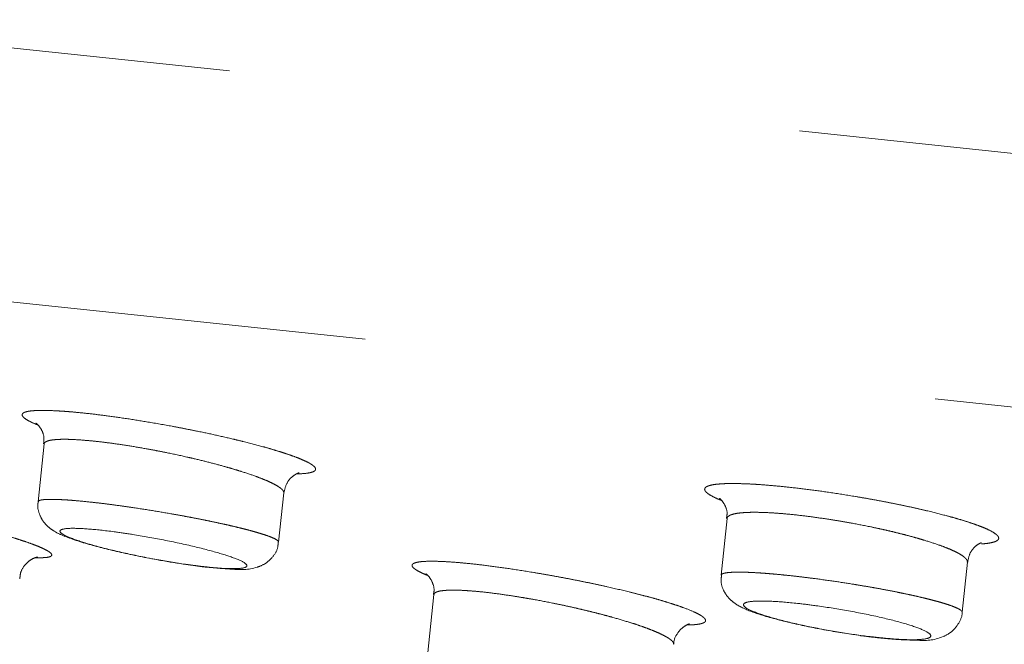
# Model space of a CAD drawing. Units: millimetres. Extents: x 18 to 292, y -201 to -6.
# Drawn here: x 34 to 36, y -80 to -78 of the extents above; entities that cross this region are included whole.
import ezdxf

# ---------------------------------------------------------------- set-up
doc = ezdxf.new("R2010")
doc.units = ezdxf.units.MM
doc.header["$MEASUREMENT"] = 0
for name, pattern in [('AI-Linetype-1033', [12.7, 6.35, -1.27, 1.27, -1.27, 1.27, -1.27]), ('AI-Linetype-1038', [12.7, 6.35, -1.27, 1.27, -1.27, 1.27, -1.27]), ('AI-Linetype-126', [12.7, 6.35, -1.27, 1.27, -1.27, 1.27, -1.27]), ('AI-Linetype-127', [12.7, 6.35, -1.27, 1.27, -1.27, 1.27, -1.27]), ('AI-Linetype-129', [12.7, 6.35, -1.27, 1.27, -1.27, 1.27, -1.27]), ('AI-Linetype-180', [12.7, 6.35, -1.27, 1.27, -1.27, 1.27, -1.27]), ('AI-Linetype-1857', [12.7, 6.35, -1.27, 1.27, -1.27, 1.27, -1.27]), ('AI-Linetype-1872', [12.7, 6.35, -1.27, 1.27, -1.27, 1.27, -1.27]), ('AI-Linetype-1873', [12.7, 6.35, -1.27, 1.27, -1.27, 1.27, -1.27]), ('AI-Linetype-1889', [12.7, 6.35, -1.27, 1.27, -1.27, 1.27, -1.27]), ('AI-Linetype-1890', [12.7, 6.35, -1.27, 1.27, -1.27, 1.27, -1.27]), ('AI-Linetype-1919', [12.7, 6.35, -1.27, 1.27, -1.27, 1.27, -1.27]), ('AI-Linetype-1921', [12.7, 6.35, -1.27, 1.27, -1.27, 1.27, -1.27]), ('AI-Linetype-1933', [12.7, 6.35, -1.27, 1.27, -1.27, 1.27, -1.27]), ('AI-Linetype-1935', [12.7, 6.35, -1.27, 1.27, -1.27, 1.27, -1.27]), ('AI-Linetype-1950', [12.7, 6.35, -1.27, 1.27, -1.27, 1.27, -1.27]), ('AI-Linetype-52', [12.7, 6.35, -1.27, 1.27, -1.27, 1.27, -1.27]), ('AI-Linetype-53', [12.7, 6.35, -1.27, 1.27, -1.27, 1.27, -1.27]), ('AI-Linetype-58', [12.7, 6.35, -1.27, 1.27, -1.27, 1.27, -1.27]), ('AI-Linetype-59', [12.7, 6.35, -1.27, 1.27, -1.27, 1.27, -1.27]), ('AI-Linetype-60', [12.7, 6.35, -1.27, 1.27, -1.27, 1.27, -1.27]), ('AI-Linetype-61', [12.7, 6.35, -1.27, 1.27, -1.27, 1.27, -1.27]), ('AI-Linetype-81', [12.7, 6.35, -1.27, 1.27, -1.27, 1.27, -1.27]), ('AI-Linetype-82', [12.7, 6.35, -1.27, 1.27, -1.27, 1.27, -1.27]), ('AI-Linetype-87', [12.7, 6.35, -1.27, 1.27, -1.27, 1.27, -1.27]), ('AI-Linetype-88', [12.7, 6.35, -1.27, 1.27, -1.27, 1.27, -1.27]), ('AI-Linetype-89', [12.7, 6.35, -1.27, 1.27, -1.27, 1.27, -1.27]), ('AI-Linetype-90', [12.7, 6.35, -1.27, 1.27, -1.27, 1.27, -1.27]), ('AI-Linetype-997', [12.7, 6.35, -1.27, 1.27, -1.27, 1.27, -1.27])]:
    doc.linetypes.add(name, pattern=pattern)
doc.layers.add('Capa 1', color=7, linetype='Continuous', lineweight=0)

msp = doc.modelspace()

# ---------------------------------------------------------------- linework, layer by layer
at = {"layer": 'Capa 1', "color": 18, "linetype": 'AI-Linetype-1857', "lineweight": 9, "true_color": 0x000000}
msp.add_line((27.8079, -77.8893), (54.4887, -80.6936), dxfattribs=at)
at = {"layer": 'Capa 1', "color": 18, "linetype": 'AI-Linetype-997', "lineweight": 9, "true_color": 0x000000}
msp.add_line((28.1084, -78.4831), (54.0501, -81.2097), dxfattribs=at)
at = {"layer": 'Capa 1', "color": 18, "linetype": 'AI-Linetype-88', "lineweight": 9, "true_color": 0x000000}
msp.add_line((33.7121, -79.3793), (33.6986, -79.5073), dxfattribs=at)
at = {"layer": 'Capa 1', "color": 18, "linetype": 'AI-Linetype-87', "lineweight": 9, "true_color": 0x000000}
msp.add_line((34.2318, -79.5968), (34.2433, -79.4878), dxfattribs=at)
at = {"layer": 'Capa 1', "color": 18, "linetype": 'AI-Linetype-61', "lineweight": 9, "true_color": 0x000000}
msp.add_line((35.2254, -79.5442), (35.2121, -79.6701), dxfattribs=at)
at = {"layer": 'Capa 1', "color": 18, "linetype": 'AI-Linetype-60', "lineweight": 9, "true_color": 0x000000}
msp.add_line((35.7461, -79.7522), (35.7578, -79.641), dxfattribs=at)
at = {"layer": 'Capa 1', "color": 18, "linetype": 'AI-Linetype-129', "lineweight": 9, "true_color": 0x000000}
msp.add_line((34.5759, -79.7128), (34.5624, -79.8411), dxfattribs=at)
at = {"layer": 'Capa 1', "color": 18, "linetype": 'AI-Linetype-1873', "lineweight": 9, "true_color": 0x000000}
msp.add_open_spline([(33.6987, -79.3376), (33.6928, -79.3351), (33.6868, -79.3325), (33.682, -79.3302), (33.6768, -79.3277), (33.673, -79.3253), (33.67, -79.3232), (33.6685, -79.322), (33.6672, -79.321), (33.6662, -79.3199), (33.665, -79.3187), (33.6643, -79.3176), (33.6638, -79.3165), (33.6634, -79.3154), (33.6634, -79.3144), (33.6637, -79.3135), (33.664, -79.3126), (33.6647, -79.3117), (33.6658, -79.3109), (33.6669, -79.3101), (33.6684, -79.3093), (33.6703, -79.3087), (33.6722, -79.308), (33.6744, -79.3075), (33.6771, -79.307), (33.6797, -79.3065), (33.6827, -79.3061), (33.6862, -79.3058), (33.6896, -79.3055), (33.6934, -79.3053), (33.6976, -79.3051), (33.7019, -79.305), (33.7065, -79.3049), (33.7115, -79.305), (33.7209, -79.305), (33.7315, -79.3054), (33.7432, -79.3061), (33.7491, -79.3064), (33.7553, -79.3069), (33.7617, -79.3073), (33.7682, -79.3078), (33.7751, -79.3084), (33.7821, -79.3091), (33.7923, -79.31), (33.8031, -79.3111), (33.8142, -79.3124), (33.8255, -79.3137), (33.8372, -79.3151), (33.8493, -79.3167), (33.8639, -79.3186), (33.879, -79.3208), (33.8945, -79.3231), (33.9102, -79.3254), (33.9262, -79.328), (33.9423, -79.3307), (33.96, -79.3337), (33.9778, -79.3368), (33.9956, -79.3401), (34.0046, -79.3418), (34.0135, -79.3435), (34.0225, -79.3452), (34.0315, -79.347), (34.0406, -79.3488), (34.0495, -79.3506), (34.0637, -79.3535), (34.0778, -79.3564), (34.0915, -79.3595), (34.1057, -79.3626), (34.1196, -79.3658), (34.133, -79.369), (34.1399, -79.3706), (34.1466, -79.3723), (34.1532, -79.3739), (34.1685, -79.3777), (34.1831, -79.3816), (34.1968, -79.3853), (34.2037, -79.3872), (34.2104, -79.3891), (34.2168, -79.391), (34.2233, -79.3929), (34.2295, -79.3948), (34.2354, -79.3967), (34.2414, -79.3986), (34.2471, -79.4004), (34.2525, -79.4022), (34.2579, -79.4041), (34.263, -79.4059), (34.2677, -79.4076), (34.2726, -79.4094), (34.2771, -79.4112), (34.2812, -79.4129), (34.2854, -79.4147), (34.2891, -79.4163), (34.2925, -79.418), (34.2957, -79.4195), (34.2986, -79.421), (34.301, -79.4224), (34.3035, -79.4239), (34.3057, -79.4253), (34.3074, -79.4266), (34.3092, -79.428), (34.3106, -79.4292), (34.3116, -79.4305), (34.3127, -79.4317), (34.3133, -79.4329), (34.3136, -79.434), (34.3138, -79.4351), (34.3137, -79.4361), (34.3132, -79.437), (34.3127, -79.438), (34.3118, -79.4388), (34.3105, -79.4396), (34.3093, -79.4405), (34.3076, -79.4412), (34.3054, -79.4418), (34.3033, -79.4425), (34.3008, -79.4431), (34.2979, -79.4436), (34.2923, -79.4445), (34.2855, -79.4452), (34.2766, -79.4453), (34.2751, -79.4454), (34.2734, -79.4454), (34.2717, -79.4454)], degree=3, knots=[0, 0, 0, 0, 1, 1, 1, 2, 2, 2, 3, 3, 3, 4, 4, 4, 5, 5, 5, 6, 6, 6, 7, 7, 7, 8, 8, 8, 9, 9, 9, 10, 10, 10, 11, 11, 11, 12, 12, 12, 13, 13, 13, 14, 14, 14, 15, 15, 15, 16, 16, 16, 17, 17, 17, 18, 18, 18, 19, 19, 19, 20, 20, 20, 21, 21, 21, 22, 22, 22, 23, 23, 23, 24, 24, 24, 25, 25, 25, 26, 26, 26, 27, 27, 27, 28, 28, 28, 29, 29, 29, 30, 30, 30, 31, 31, 31, 32, 32, 32, 33, 33, 33, 34, 34, 34, 35, 35, 35, 36, 36, 36, 37, 37, 37, 38, 38, 38, 39, 39, 39, 40, 40, 40, 41, 41, 41, 41], dxfattribs=at)
at = {"layer": 'Capa 1', "color": 18, "linetype": 'AI-Linetype-82', "lineweight": 9, "true_color": 0x000000}
msp.add_open_spline([(33.694, -79.3331), (33.6947, -79.3335), (33.6954, -79.3338), (33.6977, -79.3363), (33.6995, -79.3382), (33.7023, -79.3413), (33.705, -79.3457), (33.708, -79.3506), (33.7109, -79.3569), (33.7116, -79.3639), (33.7121, -79.3688), (33.7115, -79.3741), (33.7109, -79.3793)], degree=3, knots=[0, 0, 0, 0, 1, 1, 1, 2, 2, 2, 3, 3, 3, 4, 4, 4, 4], dxfattribs=at)
at = {"layer": 'Capa 1', "color": 18, "linetype": 'AI-Linetype-1933', "lineweight": 9, "true_color": 0x000000}
msp.add_open_spline([(34.2431, -79.4878), (34.2432, -79.4873), (34.2432, -79.4869), (34.2432, -79.4864), (34.2431, -79.4853), (34.2426, -79.4842), (34.2418, -79.483), (34.2409, -79.4818), (34.2399, -79.4806), (34.2385, -79.4793), (34.2371, -79.478), (34.2354, -79.4766), (34.2333, -79.4752), (34.2313, -79.4738), (34.2289, -79.4723), (34.2262, -79.4708), (34.2236, -79.4693), (34.2207, -79.4677), (34.2175, -79.4661), (34.2142, -79.4646), (34.2107, -79.4629), (34.2068, -79.4612), (34.2029, -79.4595), (34.1987, -79.4578), (34.1943, -79.456), (34.1897, -79.4543), (34.185, -79.4525), (34.1799, -79.4506), (34.1705, -79.4472), (34.1601, -79.4437), (34.1489, -79.4402), (34.1433, -79.4384), (34.1375, -79.4367), (34.1315, -79.4349), (34.1254, -79.4331), (34.1192, -79.4313), (34.1127, -79.4294), (34.1026, -79.4266), (34.0921, -79.4238), (34.0813, -79.421), (34.0701, -79.4181), (34.0585, -79.4152), (34.0467, -79.4124), (34.0407, -79.411), (34.0346, -79.4095), (34.0284, -79.4082), (34.0141, -79.4049), (33.9996, -79.4018), (33.985, -79.3988), (33.9776, -79.3973), (33.9702, -79.3959), (33.9629, -79.3945), (33.9554, -79.393), (33.9479, -79.3916), (33.9405, -79.3903), (33.9275, -79.3879), (33.9146, -79.3857), (33.9019, -79.3837), (33.8891, -79.3816), (33.8766, -79.3798), (33.8646, -79.3781), (33.8548, -79.3768), (33.8453, -79.3756), (33.8362, -79.3745), (33.827, -79.3734), (33.8181, -79.3725), (33.8097, -79.3718), (33.7984, -79.3708), (33.7879, -79.37), (33.7782, -79.3695), (33.7733, -79.3693), (33.7687, -79.3691), (33.7643, -79.369), (33.7598, -79.3689), (33.7556, -79.3689), (33.7516, -79.369), (33.7477, -79.369), (33.744, -79.3692), (33.7406, -79.3694), (33.7372, -79.3696), (33.7341, -79.3699), (33.7312, -79.3703), (33.7284, -79.3706), (33.7258, -79.3711), (33.7236, -79.3716), (33.7214, -79.3722), (33.7194, -79.3728), (33.7178, -79.3735), (33.7163, -79.3741), (33.7151, -79.3749), (33.7142, -79.3757), (33.7132, -79.3765), (33.7124, -79.3773), (33.7123, -79.3783), (33.7123, -79.3786), (33.7123, -79.379), (33.7123, -79.3793)], degree=3, knots=[0, 0, 0, 0, 1, 1, 1, 2, 2, 2, 3, 3, 3, 4, 4, 4, 5, 5, 5, 6, 6, 6, 7, 7, 7, 8, 8, 8, 9, 9, 9, 10, 10, 10, 11, 11, 11, 12, 12, 12, 13, 13, 13, 14, 14, 14, 15, 15, 15, 16, 16, 16, 17, 17, 17, 18, 18, 18, 19, 19, 19, 20, 20, 20, 21, 21, 21, 22, 22, 22, 23, 23, 23, 24, 24, 24, 25, 25, 25, 26, 26, 26, 27, 27, 27, 28, 28, 28, 29, 29, 29, 30, 30, 30, 31, 31, 31, 32, 32, 32, 32], dxfattribs=at)
at = {"layer": 'Capa 1', "color": 18, "linetype": 'AI-Linetype-81', "lineweight": 9, "true_color": 0x000000}
msp.add_open_spline([(34.2435, -79.4879), (34.2454, -79.4797), (34.2473, -79.4714), (34.2511, -79.4646), (34.2543, -79.4589), (34.2589, -79.4542), (34.2631, -79.4509), (34.2667, -79.448), (34.2699, -79.4462), (34.2724, -79.445), (34.275, -79.4437), (34.2769, -79.4432), (34.2773, -79.4431), (34.2775, -79.443), (34.2773, -79.443), (34.2771, -79.4431)], degree=3, knots=[0, 0, 0, 0, 1, 1, 1, 2, 2, 2, 3, 3, 3, 4, 4, 4, 5, 5, 5, 5], dxfattribs=at)
at = {"layer": 'Capa 1', "color": 18, "linetype": 'AI-Linetype-1872', "lineweight": 9, "true_color": 0x000000}
msp.add_open_spline([(35.2131, -79.5044), (35.2124, -79.5041), (35.2116, -79.5038), (35.2108, -79.5035), (35.204, -79.5008), (35.1987, -79.4983), (35.194, -79.4959), (35.1892, -79.4933), (35.1851, -79.4909), (35.1822, -79.4886), (35.1806, -79.4874), (35.1794, -79.4863), (35.1784, -79.4852), (35.1773, -79.4839), (35.1765, -79.4827), (35.1761, -79.4815), (35.1756, -79.4804), (35.1756, -79.4792), (35.176, -79.4782), (35.1763, -79.4771), (35.177, -79.4762), (35.1781, -79.4752), (35.1793, -79.4743), (35.1808, -79.4734), (35.1827, -79.4727), (35.1846, -79.4719), (35.1869, -79.4712), (35.1895, -79.4706), (35.1922, -79.47), (35.1952, -79.4694), (35.1986, -79.4689), (35.2021, -79.4685), (35.206, -79.4681), (35.2103, -79.4678), (35.2146, -79.4675), (35.2193, -79.4672), (35.2243, -79.4671), (35.2337, -79.4668), (35.2444, -79.4669), (35.2562, -79.4672), (35.2622, -79.4674), (35.2684, -79.4676), (35.2749, -79.4679), (35.2815, -79.4682), (35.2884, -79.4686), (35.2955, -79.4691), (35.3058, -79.4698), (35.3166, -79.4707), (35.3279, -79.4717), (35.3393, -79.4727), (35.3511, -79.4738), (35.3633, -79.4752), (35.3779, -79.4768), (35.3931, -79.4786), (35.4086, -79.4806), (35.4243, -79.4826), (35.4403, -79.4848), (35.4565, -79.4872), (35.4742, -79.4899), (35.4921, -79.4927), (35.5099, -79.4957), (35.5189, -79.4972), (35.5279, -79.4987), (35.5368, -79.5003), (35.5459, -79.5019), (35.5549, -79.5036), (35.5639, -79.5053), (35.5729, -79.5069), (35.5818, -79.5087), (35.5906, -79.5104), (35.5995, -79.5122), (35.6082, -79.514), (35.6168, -79.5158), (35.6255, -79.5176), (35.6341, -79.5195), (35.6425, -79.5213), (35.651, -79.5232), (35.6593, -79.5252), (35.6674, -79.5271), (35.6827, -79.5307), (35.6972, -79.5344), (35.7108, -79.538), (35.7177, -79.5398), (35.7244, -79.5417), (35.7307, -79.5435), (35.7372, -79.5453), (35.7434, -79.5472), (35.7493, -79.549), (35.7553, -79.5508), (35.7609, -79.5527), (35.7663, -79.5544), (35.7717, -79.5563), (35.7767, -79.558), (35.7815, -79.5598), (35.7863, -79.5616), (35.7908, -79.5633), (35.7949, -79.5651), (35.799, -79.5668), (35.8028, -79.5685), (35.8061, -79.5701), (35.8125, -79.5733), (35.8175, -79.5763), (35.821, -79.5791), (35.8228, -79.5805), (35.8241, -79.5818), (35.8252, -79.5831), (35.8262, -79.5844), (35.8268, -79.5857), (35.8271, -79.5869), (35.8273, -79.5881), (35.8272, -79.5892), (35.8266, -79.5902), (35.8261, -79.5913), (35.8252, -79.5923), (35.8239, -79.5932), (35.8226, -79.5941), (35.8209, -79.595), (35.8187, -79.5958), (35.8166, -79.5966), (35.8141, -79.5973), (35.8111, -79.5979), (35.8083, -79.5985), (35.805, -79.5991), (35.8015, -79.5995), (35.798, -79.6), (35.7943, -79.6004), (35.7897, -79.6007), (35.7895, -79.6007), (35.7894, -79.6007), (35.7893, -79.6007)], degree=3, knots=[0, 0, 0, 0, 1, 1, 1, 2, 2, 2, 3, 3, 3, 4, 4, 4, 5, 5, 5, 6, 6, 6, 7, 7, 7, 8, 8, 8, 9, 9, 9, 10, 10, 10, 11, 11, 11, 12, 12, 12, 13, 13, 13, 14, 14, 14, 15, 15, 15, 16, 16, 16, 17, 17, 17, 18, 18, 18, 19, 19, 19, 20, 20, 20, 21, 21, 21, 22, 22, 22, 23, 23, 23, 24, 24, 24, 25, 25, 25, 26, 26, 26, 27, 27, 27, 28, 28, 28, 29, 29, 29, 30, 30, 30, 31, 31, 31, 32, 32, 32, 33, 33, 33, 34, 34, 34, 35, 35, 35, 36, 36, 36, 37, 37, 37, 38, 38, 38, 39, 39, 39, 40, 40, 40, 41, 41, 41, 42, 42, 42, 43, 43, 43, 43], dxfattribs=at)
at = {"layer": 'Capa 1', "color": 18, "linetype": 'AI-Linetype-1890', "lineweight": 9, "true_color": 0x000000}
msp.add_open_spline([(33.1107, -79.5079), (33.1089, -79.5072), (33.1071, -79.5065), (33.1055, -79.5059), (33.1022, -79.5046), (33.0997, -79.5034), (33.0973, -79.5022), (33.0945, -79.5009), (33.0919, -79.4996), (33.0897, -79.4984), (33.0875, -79.4971), (33.0857, -79.496), (33.0843, -79.4949), (33.0828, -79.4938), (33.0817, -79.4928), (33.081, -79.4918), (33.0803, -79.4909), (33.08, -79.49), (33.0801, -79.4892), (33.0802, -79.4884), (33.0807, -79.4877), (33.0815, -79.4871), (33.0824, -79.4864), (33.0837, -79.4859), (33.0853, -79.4854), (33.087, -79.485), (33.0891, -79.4846), (33.0916, -79.4843), (33.0941, -79.4841), (33.0971, -79.4839), (33.1004, -79.4838), (33.1066, -79.4836), (33.1142, -79.4837), (33.123, -79.4842), (33.1274, -79.4844), (33.1322, -79.4848), (33.1373, -79.4852), (33.1424, -79.4856), (33.1479, -79.486), (33.1537, -79.4866), (33.162, -79.4874), (33.171, -79.4884), (33.1805, -79.4896), (33.1902, -79.4908), (33.2003, -79.4921), (33.2111, -79.4936), (33.224, -79.4954), (33.2377, -79.4975), (33.2519, -79.4997), (33.2663, -79.502), (33.2813, -79.5045), (33.2967, -79.5072), (33.3134, -79.5102), (33.3307, -79.5133), (33.3482, -79.5167), (33.357, -79.5183), (33.3659, -79.5201), (33.3748, -79.5218), (33.3839, -79.5236), (33.3929, -79.5255), (33.402, -79.5273), (33.4112, -79.5292), (33.4203, -79.5311), (33.4294, -79.5331), (33.4386, -79.535), (33.4477, -79.537), (33.4568, -79.539), (33.466, -79.541), (33.4751, -79.5431), (33.4841, -79.5452), (33.4932, -79.5473), (33.5022, -79.5494), (33.5111, -79.5515), (33.5279, -79.5555), (33.5442, -79.5595), (33.5598, -79.5635), (33.5677, -79.5656), (33.5754, -79.5676), (33.5829, -79.5696), (33.5905, -79.5716), (33.5979, -79.5736), (33.605, -79.5756), (33.6122, -79.5777), (33.6192, -79.5796), (33.6259, -79.5816), (33.6327, -79.5836), (33.6391, -79.5855), (33.6453, -79.5874), (33.6516, -79.5894), (33.6577, -79.5913), (33.6634, -79.5932), (33.6691, -79.5951), (33.6745, -79.5969), (33.6795, -79.5987), (33.6843, -79.6004), (33.6887, -79.6021), (33.6928, -79.6037), (33.697, -79.6053), (33.7008, -79.6068), (33.7042, -79.6083), (33.7077, -79.6098), (33.7108, -79.6113), (33.7136, -79.6127), (33.7164, -79.6141), (33.7189, -79.6154), (33.7209, -79.6167), (33.7241, -79.6186), (33.7264, -79.6204), (33.7277, -79.6221), (33.7291, -79.6237), (33.7294, -79.6252), (33.7287, -79.6264), (33.7284, -79.6271), (33.7277, -79.6276), (33.7268, -79.6282), (33.7247, -79.6294), (33.7211, -79.6303), (33.7158, -79.6308), (33.7131, -79.631), (33.71, -79.6312), (33.7068, -79.6313), (33.7035, -79.6314), (33.7001, -79.6315), (33.6954, -79.6313), (33.6944, -79.6312), (33.6934, -79.6312), (33.6924, -79.6311)], degree=3, knots=[0, 0, 0, 0, 1, 1, 1, 2, 2, 2, 3, 3, 3, 4, 4, 4, 5, 5, 5, 6, 6, 6, 7, 7, 7, 8, 8, 8, 9, 9, 9, 10, 10, 10, 11, 11, 11, 12, 12, 12, 13, 13, 13, 14, 14, 14, 15, 15, 15, 16, 16, 16, 17, 17, 17, 18, 18, 18, 19, 19, 19, 20, 20, 20, 21, 21, 21, 22, 22, 22, 23, 23, 23, 24, 24, 24, 25, 25, 25, 26, 26, 26, 27, 27, 27, 28, 28, 28, 29, 29, 29, 30, 30, 30, 31, 31, 31, 32, 32, 32, 33, 33, 33, 34, 34, 34, 35, 35, 35, 36, 36, 36, 37, 37, 37, 38, 38, 38, 39, 39, 39, 40, 40, 40, 41, 41, 41, 42, 42, 42, 42], dxfattribs=at)
at = {"layer": 'Capa 1', "color": 18, "linetype": 'AI-Linetype-53', "lineweight": 9, "true_color": 0x000000}
msp.add_open_spline([(35.2083, -79.4995), (35.209, -79.4999), (35.2097, -79.5002), (35.2118, -79.5026), (35.2136, -79.5046), (35.2165, -79.508), (35.2193, -79.5128), (35.2223, -79.518), (35.2253, -79.525), (35.2254, -79.5324), (35.2254, -79.5362), (35.2247, -79.5401), (35.224, -79.5441)], degree=3, knots=[0, 0, 0, 0, 1, 1, 1, 2, 2, 2, 3, 3, 3, 4, 4, 4, 4], dxfattribs=at)
at = {"layer": 'Capa 1', "color": 18, "linetype": 'AI-Linetype-89', "lineweight": 9, "true_color": 0x000000}
msp.add_open_spline([(33.6993, -79.5074), (33.699, -79.5087), (33.6986, -79.51), (33.6984, -79.5114), (33.697, -79.5188), (33.699, -79.5267), (33.7016, -79.5337), (33.7038, -79.5398), (33.7065, -79.5453), (33.7097, -79.5501), (33.7129, -79.5547), (33.7165, -79.5586), (33.7201, -79.5619), (33.7242, -79.5657), (33.7282, -79.5686), (33.7321, -79.571), (33.7387, -79.5753), (33.7449, -79.5783), (33.7519, -79.5813), (33.7681, -79.5883), (33.788, -79.5949), (33.8121, -79.6018), (33.8328, -79.6076), (33.8566, -79.6137), (33.8823, -79.6195), (33.9092, -79.6256), (33.9383, -79.6315), (33.9666, -79.6365), (33.9859, -79.6399), (34.0048, -79.6429), (34.0238, -79.6459)], degree=3, knots=[0, 0, 0, 0, 1, 1, 1, 2, 2, 2, 3, 3, 3, 4, 4, 4, 5, 5, 5, 6, 6, 6, 7, 7, 7, 8, 8, 8, 9, 9, 9, 10, 10, 10, 10], dxfattribs=at)
at = {"layer": 'Capa 1', "color": 18, "linetype": 'AI-Linetype-1935', "lineweight": 9, "true_color": 0x000000}
msp.add_open_spline([(33.6994, -79.5074), (33.6995, -79.5065), (33.6996, -79.5057), (33.7006, -79.505), (33.7013, -79.5045), (33.7027, -79.5041), (33.7042, -79.5037), (33.7058, -79.5033), (33.7076, -79.503), (33.7098, -79.5028), (33.7119, -79.5025), (33.7145, -79.5023), (33.7173, -79.5022), (33.7202, -79.502), (33.7234, -79.502), (33.7269, -79.502), (33.7335, -79.502), (33.7412, -79.5022), (33.7499, -79.5026), (33.7543, -79.5028), (33.759, -79.5031), (33.7638, -79.5034), (33.7688, -79.5038), (33.774, -79.5042), (33.7794, -79.5046), (33.79, -79.5055), (33.8014, -79.5066), (33.8136, -79.5079), (33.8197, -79.5086), (33.826, -79.5093), (33.8325, -79.51), (33.8391, -79.5108), (33.8459, -79.5116), (33.8528, -79.5125), (33.8612, -79.5136), (33.8699, -79.5147), (33.8786, -79.5159), (33.8875, -79.5171), (33.8966, -79.5184), (33.9057, -79.5198), (33.9202, -79.5219), (33.9349, -79.5242), (33.9497, -79.5266), (33.964, -79.5289), (33.9784, -79.5313), (33.9926, -79.5338), (34.0002, -79.5351), (34.0077, -79.5365), (34.0152, -79.5378), (34.0227, -79.5392), (34.0301, -79.5406), (34.0375, -79.542), (34.045, -79.5434), (34.0525, -79.5448), (34.0598, -79.5463), (34.0672, -79.5477), (34.0744, -79.5492), (34.0815, -79.5507), (34.0882, -79.5521), (34.0947, -79.5535), (34.101, -79.5549), (34.1075, -79.5562), (34.1137, -79.5576), (34.1198, -79.559), (34.1259, -79.5604), (34.1318, -79.5618), (34.1376, -79.5632), (34.1434, -79.5646), (34.149, -79.566), (34.1544, -79.5674), (34.1596, -79.5687), (34.1647, -79.57), (34.1694, -79.5713), (34.1743, -79.5726), (34.1788, -79.5739), (34.1832, -79.5751), (34.1875, -79.5764), (34.1916, -79.5776), (34.1955, -79.5788), (34.1994, -79.5801), (34.2029, -79.5812), (34.2062, -79.5824), (34.2113, -79.5841), (34.2156, -79.5858), (34.2191, -79.5874), (34.2229, -79.589), (34.2257, -79.5905), (34.2279, -79.592), (34.229, -79.5927), (34.2299, -79.5934), (34.2305, -79.5941), (34.2313, -79.5951), (34.2312, -79.5959), (34.231, -79.5968)], degree=3, knots=[0, 0, 0, 0, 1, 1, 1, 2, 2, 2, 3, 3, 3, 4, 4, 4, 5, 5, 5, 6, 6, 6, 7, 7, 7, 8, 8, 8, 9, 9, 9, 10, 10, 10, 11, 11, 11, 12, 12, 12, 13, 13, 13, 14, 14, 14, 15, 15, 15, 16, 16, 16, 17, 17, 17, 18, 18, 18, 19, 19, 19, 20, 20, 20, 21, 21, 21, 22, 22, 22, 23, 23, 23, 24, 24, 24, 25, 25, 25, 26, 26, 26, 27, 27, 27, 28, 28, 28, 29, 29, 29, 30, 30, 30, 31, 31, 31, 31], dxfattribs=at)
at = {"layer": 'Capa 1', "color": 18, "linetype": 'AI-Linetype-1919', "lineweight": 9, "true_color": 0x000000}
msp.add_open_spline([(35.7576, -79.6409), (35.7577, -79.6404), (35.7578, -79.6399), (35.7578, -79.6394), (35.7577, -79.6383), (35.7572, -79.6371), (35.7564, -79.6358), (35.7555, -79.6345), (35.7545, -79.6332), (35.7531, -79.6319), (35.7517, -79.6305), (35.75, -79.6291), (35.748, -79.6276), (35.746, -79.6262), (35.7436, -79.6246), (35.7409, -79.6231), (35.7383, -79.6216), (35.7354, -79.62), (35.7322, -79.6184), (35.729, -79.6168), (35.7254, -79.6152), (35.7216, -79.6135), (35.7177, -79.6118), (35.7136, -79.6101), (35.7091, -79.6084), (35.7046, -79.6066), (35.6998, -79.6048), (35.6948, -79.6031), (35.6854, -79.5997), (35.6751, -79.5964), (35.664, -79.593), (35.6584, -79.5913), (35.6526, -79.5896), (35.6466, -79.5879), (35.6405, -79.5861), (35.6343, -79.5844), (35.6278, -79.5827), (35.6215, -79.581), (35.615, -79.5793), (35.6083, -79.5777), (35.6016, -79.576), (35.5947, -79.5743), (35.5877, -79.5726), (35.5806, -79.571), (35.5735, -79.5693), (35.5662, -79.5677), (35.5588, -79.5661), (35.5513, -79.5645), (35.5437, -79.5629), (35.5294, -79.56), (35.5148, -79.5572), (35.5002, -79.5545), (35.4928, -79.5532), (35.4854, -79.5519), (35.478, -79.5506), (35.4705, -79.5493), (35.463, -79.5481), (35.4556, -79.5469), (35.4425, -79.5449), (35.4296, -79.543), (35.4169, -79.5413), (35.404, -79.5395), (35.3915, -79.538), (35.3794, -79.5366), (35.3695, -79.5356), (35.3599, -79.5346), (35.3507, -79.5338), (35.3414, -79.533), (35.3325, -79.5324), (35.324, -79.5319), (35.3126, -79.5312), (35.302, -79.5308), (35.2922, -79.5307), (35.2873, -79.5307), (35.2826, -79.5307), (35.2782, -79.5307), (35.2736, -79.5308), (35.2694, -79.531), (35.2654, -79.5312), (35.2593, -79.5315), (35.2538, -79.5321), (35.249, -79.5328), (35.2438, -79.5335), (35.2395, -79.5345), (35.236, -79.5356), (35.2342, -79.5362), (35.2326, -79.5368), (35.2313, -79.5375), (35.2297, -79.5383), (35.2285, -79.5392), (35.2275, -79.5401), (35.2265, -79.541), (35.2258, -79.542), (35.2256, -79.5431), (35.2256, -79.5435), (35.2256, -79.5438), (35.2256, -79.5442)], degree=3, knots=[0, 0, 0, 0, 1, 1, 1, 2, 2, 2, 3, 3, 3, 4, 4, 4, 5, 5, 5, 6, 6, 6, 7, 7, 7, 8, 8, 8, 9, 9, 9, 10, 10, 10, 11, 11, 11, 12, 12, 12, 13, 13, 13, 14, 14, 14, 15, 15, 15, 16, 16, 16, 17, 17, 17, 18, 18, 18, 19, 19, 19, 20, 20, 20, 21, 21, 21, 22, 22, 22, 23, 23, 23, 24, 24, 24, 25, 25, 25, 26, 26, 26, 27, 27, 27, 28, 28, 28, 29, 29, 29, 30, 30, 30, 31, 31, 31, 32, 32, 32, 32], dxfattribs=at)
at = {"layer": 'Capa 1', "color": 18, "linetype": 'AI-Linetype-1038', "lineweight": 9, "true_color": 0x000000}
msp.add_open_spline([(34.0433, -79.6482), (34.057, -79.6499), (34.0707, -79.6516), (34.0832, -79.6528), (34.101, -79.6546), (34.1162, -79.6554), (34.1284, -79.6555), (34.1412, -79.6556), (34.1507, -79.6549), (34.156, -79.6533), (34.1612, -79.6518), (34.1625, -79.6494), (34.1603, -79.6465), (34.158, -79.6434), (34.1518, -79.6397), (34.1418, -79.6354), (34.1318, -79.6312), (34.1181, -79.6265), (34.1017, -79.6216), (34.0852, -79.6167), (34.0661, -79.6117), (34.045, -79.6066), (34.0236, -79.6015), (34.0002, -79.5965), (33.9764, -79.5919), (33.9537, -79.5874), (33.9307, -79.5834), (33.9084, -79.5798), (33.8944, -79.5776), (33.8806, -79.5756), (33.8675, -79.5738), (33.8465, -79.571), (33.8272, -79.569), (33.8105, -79.5677), (33.7938, -79.5664), (33.7798, -79.5659), (33.7694, -79.5662), (33.7587, -79.5666), (33.7518, -79.5678), (33.7489, -79.5699), (33.7461, -79.5718), (33.7469, -79.5745), (33.7514, -79.5778), (33.7561, -79.5813), (33.7649, -79.5854), (33.7773, -79.5899), (33.7892, -79.5943), (33.8045, -79.5991), (33.8221, -79.604), (33.8406, -79.6091), (33.8616, -79.6144), (33.8842, -79.6195), (33.9061, -79.6245), (33.9295, -79.6293), (33.953, -79.6337), (33.9763, -79.638), (33.9998, -79.642), (34.0216, -79.6452), (34.0289, -79.6462), (34.0361, -79.6472), (34.0433, -79.6482)], degree=3, knots=[0, 0, 0, 0, 1, 1, 1, 2, 2, 2, 3, 3, 3, 4, 4, 4, 5, 5, 5, 6, 6, 6, 7, 7, 7, 8, 8, 8, 9, 9, 9, 10, 10, 10, 11, 11, 11, 12, 12, 12, 13, 13, 13, 14, 14, 14, 15, 15, 15, 16, 16, 16, 17, 17, 17, 18, 18, 18, 19, 19, 19, 20, 20, 20, 20], dxfattribs=at)
at = {"layer": 'Capa 1', "color": 18, "linetype": 'AI-Linetype-90', "lineweight": 9, "true_color": 0x000000}
msp.add_open_spline([(34.0238, -79.6459), (34.0377, -79.6479), (34.0517, -79.6498), (34.0649, -79.6514), (34.0886, -79.6541), (34.1099, -79.6555), (34.1273, -79.6566), (34.1482, -79.6579), (34.1635, -79.6589), (34.1846, -79.652), (34.1907, -79.65), (34.1973, -79.6473), (34.2037, -79.643), (34.2092, -79.6392), (34.2147, -79.6342), (34.2195, -79.6281), (34.2245, -79.6218), (34.2287, -79.6145), (34.23, -79.6066), (34.2305, -79.6034), (34.2305, -79.6), (34.2305, -79.5967)], degree=3, knots=[0, 0, 0, 0, 1, 1, 1, 2, 2, 2, 3, 3, 3, 4, 4, 4, 5, 5, 5, 6, 6, 6, 7, 7, 7, 7], dxfattribs=at)
at = {"layer": 'Capa 1', "color": 18, "linetype": 'AI-Linetype-52', "lineweight": 9, "true_color": 0x000000}
msp.add_open_spline([(35.7585, -79.6412), (35.76, -79.6335), (35.7615, -79.6257), (35.7648, -79.6194), (35.7679, -79.6134), (35.7726, -79.6086), (35.7766, -79.6053), (35.78, -79.6024), (35.783, -79.6006), (35.7853, -79.5995), (35.7878, -79.5984), (35.7896, -79.5979), (35.7892, -79.598), (35.7891, -79.598), (35.7889, -79.598), (35.7887, -79.598)], degree=3, knots=[0, 0, 0, 0, 1, 1, 1, 2, 2, 2, 3, 3, 3, 4, 4, 4, 5, 5, 5, 5], dxfattribs=at)
at = {"layer": 'Capa 1', "color": 18, "linetype": 'AI-Linetype-180', "lineweight": 9, "true_color": 0x000000}
msp.add_open_spline([(33.6584, -79.6778), (33.6587, -79.6732), (33.6591, -79.6686), (33.6603, -79.6642), (33.6623, -79.6571), (33.6667, -79.6506), (33.6715, -79.6454), (33.6755, -79.6412), (33.6797, -79.6378), (33.6836, -79.6354), (33.687, -79.6332), (33.6902, -79.6319), (33.6926, -79.631), (33.6949, -79.6302), (33.6965, -79.6298), (33.6971, -79.6297), (33.6976, -79.6296), (33.6975, -79.6296), (33.6974, -79.6296)], degree=3, knots=[0, 0, 0, 0, 1, 1, 1, 2, 2, 2, 3, 3, 3, 4, 4, 4, 5, 5, 5, 6, 6, 6, 6], dxfattribs=at)
at = {"layer": 'Capa 1', "color": 18, "linetype": 'AI-Linetype-1889', "lineweight": 9, "true_color": 0x000000}
msp.add_open_spline([(34.5621, -79.6705), (34.559, -79.6693), (34.5559, -79.668), (34.5532, -79.6669), (34.55, -79.6655), (34.5473, -79.6642), (34.5448, -79.6629), (34.542, -79.6614), (34.5394, -79.66), (34.5372, -79.6587), (34.535, -79.6573), (34.5332, -79.656), (34.5317, -79.6548), (34.5302, -79.6535), (34.5291, -79.6523), (34.5284, -79.6512), (34.5277, -79.6501), (34.5274, -79.649), (34.5275, -79.648), (34.5275, -79.647), (34.528, -79.6461), (34.5289, -79.6453), (34.5297, -79.6445), (34.531, -79.6437), (34.5327, -79.6431), (34.5344, -79.6424), (34.5365, -79.6418), (34.539, -79.6413), (34.5415, -79.6408), (34.5444, -79.6404), (34.5478, -79.64), (34.554, -79.6394), (34.5616, -79.6391), (34.5705, -79.6391), (34.575, -79.6391), (34.5798, -79.6391), (34.5849, -79.6393), (34.5901, -79.6394), (34.5956, -79.6397), (34.6015, -79.64), (34.6099, -79.6405), (34.619, -79.6411), (34.6286, -79.6419), (34.6383, -79.6427), (34.6486, -79.6437), (34.6594, -79.6448), (34.6724, -79.6462), (34.6861, -79.6478), (34.7004, -79.6497), (34.7148, -79.6515), (34.7298, -79.6536), (34.7453, -79.6559), (34.7621, -79.6584), (34.7794, -79.6611), (34.7969, -79.664), (34.8057, -79.6655), (34.8146, -79.667), (34.8236, -79.6686), (34.8326, -79.6702), (34.8418, -79.6718), (34.8509, -79.6735), (34.86, -79.6751), (34.8691, -79.6769), (34.8782, -79.6786), (34.8874, -79.6804), (34.8965, -79.6822), (34.9056, -79.6841), (34.9147, -79.6859), (34.9238, -79.6878), (34.9328, -79.6897), (34.9419, -79.6917), (34.951, -79.6936), (34.9599, -79.6956), (34.9766, -79.6994), (34.9929, -79.7032), (35.0084, -79.707), (35.0163, -79.7089), (35.0239, -79.7109), (35.0314, -79.7128), (35.039, -79.7147), (35.0464, -79.7167), (35.0535, -79.7186), (35.0607, -79.7206), (35.0677, -79.7225), (35.0744, -79.7245), (35.0811, -79.7264), (35.0876, -79.7283), (35.0938, -79.7302), (35.1001, -79.7322), (35.1061, -79.7341), (35.1118, -79.736), (35.1175, -79.7379), (35.1229, -79.7398), (35.1279, -79.7416), (35.1375, -79.7451), (35.1458, -79.7484), (35.1527, -79.7516), (35.1562, -79.7532), (35.1594, -79.7547), (35.1621, -79.7562), (35.165, -79.7577), (35.1674, -79.7592), (35.1695, -79.7606), (35.1715, -79.762), (35.1732, -79.7633), (35.1745, -79.7645), (35.1758, -79.7658), (35.1767, -79.767), (35.1772, -79.7681), (35.1778, -79.7693), (35.1779, -79.7703), (35.1776, -79.7713), (35.1773, -79.7723), (35.1767, -79.7733), (35.1755, -79.7741), (35.1745, -79.7749), (35.173, -79.7757), (35.1712, -79.7763), (35.1693, -79.777), (35.1671, -79.7776), (35.1645, -79.7781), (35.1618, -79.7786), (35.1587, -79.779), (35.1554, -79.7793), (35.1521, -79.7797), (35.1485, -79.78), (35.144, -79.7801), (35.1417, -79.7801), (35.1392, -79.7801), (35.1367, -79.7801)], degree=3, knots=[0, 0, 0, 0, 1, 1, 1, 2, 2, 2, 3, 3, 3, 4, 4, 4, 5, 5, 5, 6, 6, 6, 7, 7, 7, 8, 8, 8, 9, 9, 9, 10, 10, 10, 11, 11, 11, 12, 12, 12, 13, 13, 13, 14, 14, 14, 15, 15, 15, 16, 16, 16, 17, 17, 17, 18, 18, 18, 19, 19, 19, 20, 20, 20, 21, 21, 21, 22, 22, 22, 23, 23, 23, 24, 24, 24, 25, 25, 25, 26, 26, 26, 27, 27, 27, 28, 28, 28, 29, 29, 29, 30, 30, 30, 31, 31, 31, 32, 32, 32, 33, 33, 33, 34, 34, 34, 35, 35, 35, 36, 36, 36, 37, 37, 37, 38, 38, 38, 39, 39, 39, 40, 40, 40, 41, 41, 41, 42, 42, 42, 43, 43, 43, 43], dxfattribs=at)
at = {"layer": 'Capa 1', "color": 18, "linetype": 'AI-Linetype-127', "lineweight": 9, "true_color": 0x000000}
msp.add_open_spline([(34.5589, -79.6671), (34.5585, -79.6669), (34.5582, -79.6667), (34.5583, -79.6668), (34.5587, -79.6672), (34.5611, -79.669), (34.5639, -79.6722), (34.5663, -79.6751), (34.5689, -79.679), (34.5713, -79.684), (34.5741, -79.6897), (34.5766, -79.6968), (34.5762, -79.7041), (34.576, -79.7069), (34.5754, -79.7098), (34.5748, -79.7126)], degree=3, knots=[0, 0, 0, 0, 1, 1, 1, 2, 2, 2, 3, 3, 3, 4, 4, 4, 5, 5, 5, 5], dxfattribs=at)
at = {"layer": 'Capa 1', "color": 18, "linetype": 'AI-Linetype-58', "lineweight": 9, "true_color": 0x000000}
msp.add_open_spline([(35.2134, -79.6702), (35.2127, -79.6747), (35.212, -79.6791), (35.2122, -79.6835), (35.2125, -79.6908), (35.2149, -79.6978), (35.218, -79.7041), (35.2209, -79.7098), (35.2242, -79.7148), (35.2277, -79.719), (35.2315, -79.7235), (35.2355, -79.727), (35.2394, -79.73), (35.2448, -79.7342), (35.2498, -79.7372), (35.2551, -79.7399), (35.2674, -79.7463), (35.2806, -79.7513), (35.2965, -79.7565), (35.3157, -79.7626), (35.3388, -79.769), (35.3648, -79.7751), (35.3881, -79.7806), (35.4136, -79.7859), (35.44, -79.7908), (35.4669, -79.7957), (35.4946, -79.8002), (35.5209, -79.8038), (35.5275, -79.8047), (35.5339, -79.8055), (35.5404, -79.8063)], degree=3, knots=[0, 0, 0, 0, 1, 1, 1, 2, 2, 2, 3, 3, 3, 4, 4, 4, 5, 5, 5, 6, 6, 6, 7, 7, 7, 8, 8, 8, 9, 9, 9, 10, 10, 10, 10], dxfattribs=at)
at = {"layer": 'Capa 1', "color": 18, "linetype": 'AI-Linetype-1921', "lineweight": 9, "true_color": 0x000000}
msp.add_open_spline([(35.2129, -79.6702), (35.2129, -79.6693), (35.213, -79.6684), (35.2139, -79.6677), (35.2147, -79.6671), (35.2159, -79.6666), (35.2175, -79.6661), (35.219, -79.6656), (35.2208, -79.6652), (35.2229, -79.6649), (35.2251, -79.6645), (35.2275, -79.6642), (35.2303, -79.664), (35.2332, -79.6637), (35.2363, -79.6636), (35.2398, -79.6634), (35.2464, -79.6632), (35.2541, -79.6632), (35.2628, -79.6634), (35.2671, -79.6635), (35.2718, -79.6636), (35.2766, -79.6638), (35.2816, -79.6641), (35.2867, -79.6643), (35.2921, -79.6646), (35.2974, -79.665), (35.3029, -79.6653), (35.3086, -79.6657), (35.3143, -79.6662), (35.3202, -79.6666), (35.3263, -79.6672), (35.3324, -79.6677), (35.3388, -79.6683), (35.3453, -79.6689), (35.3519, -79.6696), (35.3586, -79.6703), (35.3655, -79.671), (35.3739, -79.6719), (35.3824, -79.6729), (35.3911, -79.6739), (35.3999, -79.675), (35.4088, -79.6761), (35.4179, -79.6773), (35.4327, -79.6792), (35.4477, -79.6813), (35.4628, -79.6835), (35.4768, -79.6855), (35.4908, -79.6877), (35.5047, -79.6899), (35.5122, -79.6912), (35.5198, -79.6924), (35.5272, -79.6937), (35.5347, -79.6949), (35.5422, -79.6962), (35.5495, -79.6975), (35.5571, -79.6988), (35.5645, -79.7002), (35.5719, -79.7016), (35.5792, -79.7029), (35.5865, -79.7043), (35.5936, -79.7057), (35.6003, -79.707), (35.6069, -79.7084), (35.6133, -79.7097), (35.6198, -79.711), (35.6261, -79.7124), (35.6322, -79.7137), (35.6384, -79.7151), (35.6444, -79.7164), (35.6502, -79.7178), (35.6561, -79.7191), (35.6618, -79.7205), (35.6672, -79.7218), (35.6725, -79.7232), (35.6776, -79.7244), (35.6824, -79.7257), (35.6873, -79.727), (35.6919, -79.7283), (35.6963, -79.7295), (35.7007, -79.7308), (35.7049, -79.732), (35.7087, -79.7332), (35.7127, -79.7344), (35.7163, -79.7356), (35.7197, -79.7368), (35.7246, -79.7385), (35.7289, -79.7401), (35.7324, -79.7417), (35.7364, -79.7434), (35.7395, -79.7451), (35.7417, -79.7466), (35.7429, -79.7474), (35.7439, -79.7482), (35.7446, -79.749), (35.7455, -79.7498), (35.7461, -79.7506), (35.7461, -79.7514), (35.7461, -79.7516), (35.746, -79.7519), (35.7459, -79.7522)], degree=3, knots=[0, 0, 0, 0, 1, 1, 1, 2, 2, 2, 3, 3, 3, 4, 4, 4, 5, 5, 5, 6, 6, 6, 7, 7, 7, 8, 8, 8, 9, 9, 9, 10, 10, 10, 11, 11, 11, 12, 12, 12, 13, 13, 13, 14, 14, 14, 15, 15, 15, 16, 16, 16, 17, 17, 17, 18, 18, 18, 19, 19, 19, 20, 20, 20, 21, 21, 21, 22, 22, 22, 23, 23, 23, 24, 24, 24, 25, 25, 25, 26, 26, 26, 27, 27, 27, 28, 28, 28, 29, 29, 29, 30, 30, 30, 31, 31, 31, 32, 32, 32, 33, 33, 33, 33], dxfattribs=at)
at = {"layer": 'Capa 1', "color": 18, "linetype": 'AI-Linetype-1950', "lineweight": 9, "true_color": 0x000000}
msp.add_open_spline([(35.107, -79.8231), (35.1071, -79.8223), (35.1071, -79.8215), (35.1069, -79.8207), (35.1066, -79.8195), (35.1058, -79.8183), (35.1047, -79.8171), (35.1037, -79.8158), (35.1023, -79.8145), (35.1006, -79.8131), (35.099, -79.8118), (35.0971, -79.8105), (35.0949, -79.809), (35.0927, -79.8076), (35.0902, -79.8062), (35.0874, -79.8047), (35.0845, -79.8031), (35.0814, -79.8016), (35.078, -79.8), (35.0746, -79.7983), (35.0709, -79.7967), (35.0669, -79.795), (35.0629, -79.7933), (35.0587, -79.7916), (35.0543, -79.7899), (35.0497, -79.7881), (35.0449, -79.7863), (35.0399, -79.7846), (35.0348, -79.7828), (35.0295, -79.7809), (35.024, -79.7791), (35.0183, -79.7772), (35.0125, -79.7754), (35.0064, -79.7735), (34.995, -79.77), (34.9829, -79.7664), (34.9702, -79.7629), (34.9638, -79.7611), (34.9572, -79.7594), (34.9505, -79.7576), (34.9437, -79.7558), (34.9368, -79.754), (34.9298, -79.7523), (34.9228, -79.7505), (34.9157, -79.7488), (34.9086, -79.7471), (34.9013, -79.7454), (34.894, -79.7437), (34.8867, -79.742), (34.8792, -79.7403), (34.8717, -79.7386), (34.8642, -79.737), (34.8565, -79.7354), (34.8488, -79.7338), (34.8411, -79.7322), (34.8266, -79.7293), (34.812, -79.7265), (34.7976, -79.7239), (34.7904, -79.7226), (34.7831, -79.7214), (34.776, -79.7202), (34.7687, -79.7189), (34.7616, -79.7178), (34.7545, -79.7167), (34.742, -79.7147), (34.7299, -79.7129), (34.7182, -79.7113), (34.7064, -79.7098), (34.695, -79.7084), (34.6843, -79.7072), (34.6755, -79.7063), (34.6672, -79.7055), (34.6593, -79.7049), (34.6514, -79.7043), (34.6439, -79.7038), (34.637, -79.7035), (34.6276, -79.7031), (34.6192, -79.703), (34.6119, -79.7032), (34.6082, -79.7032), (34.6047, -79.7034), (34.6015, -79.7036), (34.5983, -79.7039), (34.5954, -79.7042), (34.5927, -79.7045), (34.5886, -79.7051), (34.5852, -79.7059), (34.5825, -79.7069), (34.5797, -79.7079), (34.5778, -79.7091), (34.5768, -79.7105), (34.5763, -79.7113), (34.5761, -79.7121), (34.5759, -79.7128)], degree=3, knots=[0, 0, 0, 0, 1, 1, 1, 2, 2, 2, 3, 3, 3, 4, 4, 4, 5, 5, 5, 6, 6, 6, 7, 7, 7, 8, 8, 8, 9, 9, 9, 10, 10, 10, 11, 11, 11, 12, 12, 12, 13, 13, 13, 14, 14, 14, 15, 15, 15, 16, 16, 16, 17, 17, 17, 18, 18, 18, 19, 19, 19, 20, 20, 20, 21, 21, 21, 22, 22, 22, 23, 23, 23, 24, 24, 24, 25, 25, 25, 26, 26, 26, 27, 27, 27, 28, 28, 28, 29, 29, 29, 30, 30, 30, 31, 31, 31, 31], dxfattribs=at)
at = {"layer": 'Capa 1', "color": 18, "linetype": 'AI-Linetype-1033', "lineweight": 9, "true_color": 0x000000}
msp.add_open_spline([(35.5572, -79.8078), (35.5717, -79.8092), (35.5861, -79.8106), (35.5992, -79.8115), (35.617, -79.8128), (35.6321, -79.8131), (35.6442, -79.8128), (35.657, -79.8124), (35.6664, -79.8112), (35.6716, -79.8092), (35.6767, -79.8073), (35.678, -79.8047), (35.6756, -79.8015), (35.6732, -79.7982), (35.6668, -79.7943), (35.6565, -79.7899), (35.6464, -79.7857), (35.6325, -79.781), (35.6159, -79.7762), (35.5993, -79.7715), (35.5799, -79.7666), (35.5587, -79.7618), (35.5372, -79.757), (35.5138, -79.7524), (35.49, -79.7482), (35.4673, -79.7442), (35.4443, -79.7406), (35.4221, -79.7375), (35.4081, -79.7356), (35.3945, -79.7339), (35.3816, -79.7325), (35.3605, -79.7302), (35.3412, -79.7286), (35.3245, -79.7278), (35.3079, -79.7271), (35.2939, -79.727), (35.2835, -79.7278), (35.273, -79.7286), (35.2662, -79.7303), (35.2633, -79.7326), (35.2606, -79.7349), (35.2616, -79.7379), (35.2662, -79.7414), (35.2711, -79.745), (35.2801, -79.7493), (35.2927, -79.7539), (35.3048, -79.7583), (35.3202, -79.763), (35.338, -79.7678), (35.3566, -79.7728), (35.3779, -79.7778), (35.4006, -79.7826), (35.4225, -79.7872), (35.4459, -79.7916), (35.4693, -79.7955), (35.4926, -79.7994), (35.516, -79.8029), (35.5379, -79.8055), (35.5444, -79.8063), (35.5508, -79.807), (35.5572, -79.8078)], degree=3, knots=[0, 0, 0, 0, 1, 1, 1, 2, 2, 2, 3, 3, 3, 4, 4, 4, 5, 5, 5, 6, 6, 6, 7, 7, 7, 8, 8, 8, 9, 9, 9, 10, 10, 10, 11, 11, 11, 12, 12, 12, 13, 13, 13, 14, 14, 14, 15, 15, 15, 16, 16, 16, 17, 17, 17, 18, 18, 18, 19, 19, 19, 20, 20, 20, 20], dxfattribs=at)
at = {"layer": 'Capa 1', "color": 18, "linetype": 'AI-Linetype-59', "lineweight": 9, "true_color": 0x000000}
msp.add_open_spline([(35.5404, -79.8063), (35.5543, -79.8079), (35.5683, -79.8096), (35.5815, -79.8108), (35.6055, -79.8129), (35.6268, -79.8135), (35.6445, -79.8141), (35.6662, -79.8148), (35.6824, -79.8154), (35.7044, -79.8059), (35.7108, -79.8031), (35.7177, -79.7995), (35.7239, -79.7941), (35.7294, -79.7894), (35.7343, -79.7832), (35.7386, -79.7761), (35.743, -79.7689), (35.7468, -79.7607), (35.7461, -79.7525), (35.7461, -79.7524), (35.7461, -79.7523), (35.7461, -79.7522)], degree=3, knots=[0, 0, 0, 0, 1, 1, 1, 2, 2, 2, 3, 3, 3, 4, 4, 4, 5, 5, 5, 6, 6, 6, 7, 7, 7, 7], dxfattribs=at)
at = {"layer": 'Capa 1', "color": 18, "linetype": 'AI-Linetype-126', "lineweight": 9, "true_color": 0x000000}
msp.add_open_spline([(35.1075, -79.823), (35.1074, -79.8225), (35.1074, -79.822), (35.1073, -79.8215), (35.1069, -79.8132), (35.1114, -79.8046), (35.1163, -79.7978), (35.1203, -79.7923), (35.1246, -79.7879), (35.1286, -79.7848), (35.1322, -79.7821), (35.1355, -79.7804), (35.138, -79.7793), (35.1402, -79.7783), (35.1418, -79.7779), (35.142, -79.7778), (35.1422, -79.7778), (35.142, -79.7778), (35.1418, -79.7779)], degree=3, knots=[0, 0, 0, 0, 1, 1, 1, 2, 2, 2, 3, 3, 3, 4, 4, 4, 5, 5, 5, 6, 6, 6, 6], dxfattribs=at)

doc.saveas('drawing.dxf')
